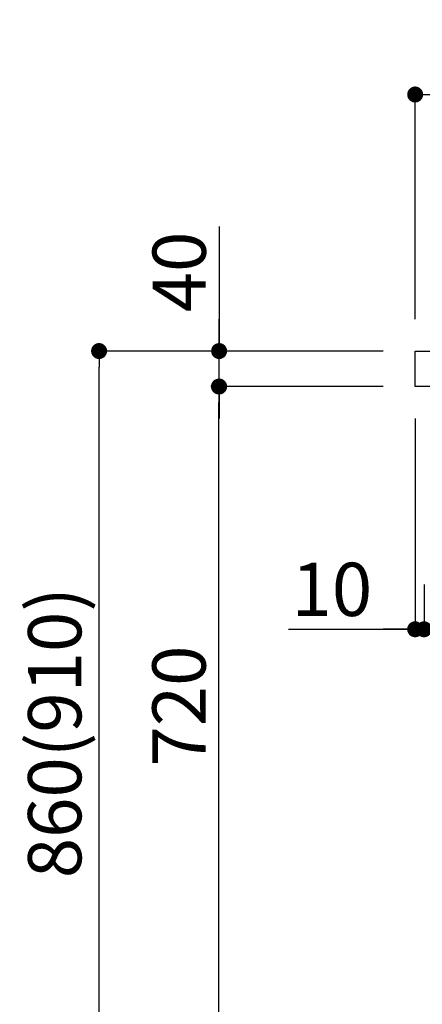
# Model space of a CAD drawing. Extents: x 0 to 26473, y -22065 to -13195.
# Drawn here: x 20730 to 21184, y -19840 to -18730 of the extents above; entities that cross this region are included whole.
import ezdxf

# ---------------------------------------------------------------- set-up
doc = ezdxf.new("R2010")
doc.units = 0
doc.header["$LTSCALE"] = 50
doc.header["$MEASUREMENT"] = 0
doc.layers.get('0').update_dxf_attribs({"linetype": 'CONTINUOUS'})
doc.layers.get('DEFPOINTS').update_dxf_attribs({"color": 146, "linetype": 'CONTINUOUS'})
doc.layers.add('126-甲板', color=2, linetype='CONTINUOUS')
doc.layers.add('166-寸法B', color=11, linetype='CONTINUOUS')
doc.styles.add('KH001', font='txt')
doc.dimstyles.new('KH1xx030', dxfattribs={"dimscale": 30, "dimtxt": 2, "dimasz": 0.6, "dimexe": 0.3, "dimexo": 1.2, "dimgap": 0.5, "dimtad": 3, "dimdec": 1, "dimdsep": 46, "dimlunit": 6, "dimtxsty": 'KH001', "dimblk": 'DOT', "dimcen": 1, "dimdle": 1, "dimclrd": 256, "dimclre": 256, "dimclrt": 256, "dimadec": 0, "dimazin": 0, "dimtfac": 1, "dimtdec": 1, "dimtix": 1, "dimtmove": 2, "dimatfit": 3, "dimldrblk": 'CLOSEDBLANK', "dimfxl": 1, "dimtolj": 1, "dimtzin": 0, "dimlwd": -1, "dimlwe": -1, "dimarcsym": 0})

# ---------------------------------------------------------------- blocks, each defined once
blk = doc.blocks.new('_Dot')
at = {"color": 0, "linetype": 'ByBlock', "lineweight": -2}
blk.add_line((-0.5, 0), (-1, 0), dxfattribs=at)
at = {"color": 0, "linetype": 'ByBlock', "const_width": 0.5}
blk.add_lwpolyline([(-0.25, 0, 1), (0.25, 0, 1)], format="xyb", close=True, dxfattribs=at)
blk = doc.blocks.new('*D187')
at = {"layer": '166-寸法B', "transparency": 16777216}
for p, q in [((21825.7, -19213.1), (21825.7, -19426.1)), ((21185.7, -19366.6), (21185.7, -19426.1)), ((21807.7, -19417.1), (21203.7, -19417.1))]:
    blk.add_line(p, q, dxfattribs=at)
at = {"layer": 'DEFPOINTS', "color": 0, "transparency": 16777216}
for p in [(21825.7, -19177.1), (21185.7, -19330.6), (21185.7, -19417.1)]:
    blk.add_point(p, dxfattribs=at)
at = {"layer": '166-寸法B', "transparency": 16777216, "xscale": 18, "yscale": 18, "zscale": 18, "rotation": 180}
blk.add_blockref('_Dot', (21185.7, -19417.1), dxfattribs=at)
at = {"layer": '166-寸法B', "transparency": 16777216, "xscale": 18, "yscale": 18, "zscale": 18}
blk.add_blockref('_Dot', (21825.7, -19417.1), dxfattribs=at)
at = {"layer": '166-寸法B', "transparency": 16777216, "insert": (21372.1, -19372.1), "char_height": 60, "attachment_point": 5, "style": 'KH001'}
blk.add_mtext('\\A1;640', dxfattribs=at)
blk = doc.blocks.new('_ClosedBlank')
at = {"color": 0, "linetype": 'ByBlock', "lineweight": -2}
for p, q in [((-1, 0.167), (0, 0)), ((-1, 0.167), (-1, -0.167)), ((0, 0), (-1, -0.167))]:
    blk.add_line(p, q, dxfattribs=at)
blk = doc.blocks.new('*D188')
at = {"layer": '166-寸法B', "transparency": 16777216}
for p, q in [((21175.7, -19179.6), (21175.7, -19426.1)), ((21185.7, -19366.6), (21185.7, -19426.1)), ((21033.2, -19417.1), (21175.7, -19417.1)), ((21157.7, -19417.1), (21139.7, -19417.1)), ((21185.7, -19417.1), (21175.7, -19417.1)), ((21185.7, -19417.1), (21175.7, -19417.1)), ((21203.7, -19417.1), (21221.7, -19417.1))]:
    blk.add_line(p, q, dxfattribs=at)
at = {"layer": 'DEFPOINTS', "color": 0, "transparency": 16777216}
for p in [(21175.7, -19143.6), (21185.7, -19330.6), (21175.7, -19417.1)]:
    blk.add_point(p, dxfattribs=at)
at = {"layer": '166-寸法B', "transparency": 16777216, "xscale": 18, "yscale": 18, "zscale": 18}
blk.add_blockref('_Dot', (21175.7, -19417.1), dxfattribs=at)
at = {"layer": '166-寸法B', "transparency": 16777216, "xscale": 18, "yscale": 18, "zscale": 18, "rotation": 180}
blk.add_blockref('_Dot', (21185.7, -19417.1), dxfattribs=at)
at = {"layer": '166-寸法B', "transparency": 16777216, "insert": (21081.9, -19372.1), "char_height": 60, "attachment_point": 5, "style": 'KH001'}
blk.add_mtext('\\A1;10', dxfattribs=at)
blk = doc.blocks.new('*D189')
at = {"layer": '166-寸法B', "transparency": 16777216}
for p, q in [((21175.7, -19067.6), (21175.7, -18805.6)), ((22057.7, -18814.6), (21193.7, -18814.6)), ((22075.7, -18892.4), (22075.7, -18805.6))]:
    blk.add_line(p, q, dxfattribs=at)
at = {"layer": 'DEFPOINTS', "color": 0, "transparency": 16777216}
for p in [(21175.7, -18814.6), (22075.7, -18928.4), (21175.7, -19103.6)]:
    blk.add_point(p, dxfattribs=at)
at = {"layer": '166-寸法B', "transparency": 16777216, "xscale": 18, "yscale": 18, "zscale": 18, "rotation": 180}
blk.add_blockref('_Dot', (21175.7, -18814.6), dxfattribs=at)
at = {"layer": '166-寸法B', "transparency": 16777216, "xscale": 18, "yscale": 18, "zscale": 18}
blk.add_blockref('_Dot', (22075.7, -18814.6), dxfattribs=at)
at = {"layer": '166-寸法B', "transparency": 16777216, "insert": (21625.7, -18769.6), "char_height": 60, "attachment_point": 5, "style": 'KH001'}
blk.add_mtext('\\A1;900', dxfattribs=at)
blk = doc.blocks.new('*D199')
at = {"layer": '166-寸法B', "transparency": 16777216}
for p, q in [((21139.5, -19103.6), (20810.7, -19103.6)), ((20819.7, -19945.6), (20819.7, -19121.6)), ((21140, -19963.6), (20810.7, -19963.6))]:
    blk.add_line(p, q, dxfattribs=at)
at = {"layer": 'DEFPOINTS', "color": 0, "transparency": 16777216}
for p in [(20819.7, -19103.6), (21175.5, -19103.6), (21176, -19963.6)]:
    blk.add_point(p, dxfattribs=at)
at = {"layer": '166-寸法B', "transparency": 16777216, "xscale": 18, "yscale": 18, "zscale": 18}
for p, rotation in [((20819.7, -19103.6), 90), ((20819.7, -19963.6), 270)]:
    blk.add_blockref('_Dot', p, dxfattribs=dict(at, rotation=rotation))
at = {"layer": '166-寸法B', "transparency": 16777216, "insert": (20769.7, -19533.6), "char_height": 60, "attachment_point": 5, "rotation": 90, "style": 'KH001'}
blk.add_mtext('\\A1;860(910)', dxfattribs=at)
blk = doc.blocks.new('*D201')
at = {"layer": '166-寸法B', "transparency": 16777216}
for p, q in [((21139.5, -19143.6), (20945.7, -19143.6)), ((20954.7, -19845.6), (20954.7, -19161.6)), ((21141.1, -19863.6), (20945.7, -19863.6))]:
    blk.add_line(p, q, dxfattribs=at)
at = {"layer": 'DEFPOINTS', "color": 0, "transparency": 16777216}
for p in [(20954.7, -19143.6), (21175.5, -19143.6), (21177.1, -19863.6)]:
    blk.add_point(p, dxfattribs=at)
at = {"layer": '166-寸法B', "transparency": 16777216, "xscale": 18, "yscale": 18, "zscale": 18}
for p, rotation in [((20954.7, -19143.6), 90), ((20954.7, -19863.6), 270)]:
    blk.add_blockref('_Dot', p, dxfattribs=dict(at, rotation=rotation))
at = {"layer": '166-寸法B', "transparency": 16777216, "insert": (20909.7, -19503.6), "char_height": 60, "attachment_point": 5, "rotation": 90, "style": 'KH001'}
blk.add_mtext('\\A1;720', dxfattribs=at)
blk = doc.blocks.new('*D202')
at = {"layer": '166-寸法B', "transparency": 16777216}
for p, q in [((20954.9, -18963.3), (20954.9, -19103.6)), ((20954.9, -19085.6), (20954.9, -19067.6)), ((21139.7, -19103.6), (20945.9, -19103.6)), ((20954.9, -19143.6), (20954.9, -19103.6)), ((20954.9, -19143.6), (20954.9, -19103.6)), ((21139.7, -19143.6), (20945.9, -19143.6)), ((20954.9, -19161.6), (20954.9, -19179.6))]:
    blk.add_line(p, q, dxfattribs=at)
at = {"layer": 'DEFPOINTS', "color": 0, "transparency": 16777216}
for p in [(20954.9, -19103.6), (21175.7, -19103.6), (21175.7, -19143.6)]:
    blk.add_point(p, dxfattribs=at)
at = {"layer": '166-寸法B', "transparency": 16777216, "xscale": 18, "yscale": 18, "zscale": 18}
for p, rotation in [((20954.9, -19103.6), 270), ((20954.9, -19143.6), 90)]:
    blk.add_blockref('_Dot', p, dxfattribs=dict(at, rotation=rotation))
at = {"layer": '166-寸法B', "transparency": 16777216, "insert": (20909.9, -19014.5), "char_height": 60, "attachment_point": 5, "rotation": 90, "style": 'KH001'}
blk.add_mtext('\\A1;40', dxfattribs=at)

msp = doc.modelspace()

# ---------------------------------------------------------------- linework, layer by layer
at = {"layer": '126-甲板'}
msp.add_lwpolyline([(21175.72, -19103.64), (22075.72, -19103.64), (22075.72, -19143.64), (21175.72, -19143.64)], close=True, dxfattribs=at)

# ---------------------------------------------------------------- dimensions: what is measured, and where the dimension line sits
at = {"layer": '166-寸法B'}
for base, p1, p2, angle, picture, middle in [((21175.72, -18814.64), (22075.72, -18928.37), (21175.72, -19103.64), 180, '*D189', (21625.72, -18769.64)), ((20954.68, -19143.64), (21177.08, -19863.64), (21175.45, -19143.64), 90, '*D201', (20909.68, -19503.64))]:
    dim = msp.add_linear_dim(base=base, p1=p1, p2=p2, angle=angle, dimstyle='KH1xx030', dxfattribs=at)
    dim.commit()
    dim.dimension.update_dxf_attribs({"geometry": picture, "text_midpoint": middle})
dim = msp.add_linear_dim(base=(20954.95, -19103.64), p1=(21175.72, -19143.64), p2=(21175.72, -19103.64), angle=90, dimstyle='KH1xx030', override={"dimtmove": 1}, dxfattribs=at)
dim.commit()
dim.dimension.update_dxf_attribs({"geometry": '*D202', "text_midpoint": (20967.86, -19014.55), "dimtype": 128})
dim = msp.add_linear_dim(base=(20819.68, -19103.64), p1=(21175.98, -19963.64), p2=(21175.45, -19103.64), angle=90, dimstyle='KH1xx030', override={"dimpost": '(910)'}, dxfattribs=at)
dim.commit()
dim.dimension.update_dxf_attribs({"geometry": '*D199', "text_midpoint": (20769.66, -19533.64)})
dim = msp.add_linear_dim(base=(21175.72, -19417.07), p1=(21185.72, -19330.64), p2=(21175.72, -19143.64), dimstyle='KH1xx030', override={"dimtmove": 1}, dxfattribs=at)
dim.commit()
dim.dimension.update_dxf_attribs({"geometry": '*D188', "text_midpoint": (21081.88, -19413.74), "dimtype": 128})
dim = msp.add_linear_dim(base=(21185.72, -19417.07), p1=(21825.72, -19177.07), p2=(21185.72, -19330.64), dimstyle='KH1xx030', dxfattribs=at)
dim.commit()
dim.dimension.update_dxf_attribs({"geometry": '*D187', "text_midpoint": (21372.15, -19372.07), "dimtype": 128})

doc.saveas('drawing.dxf')
